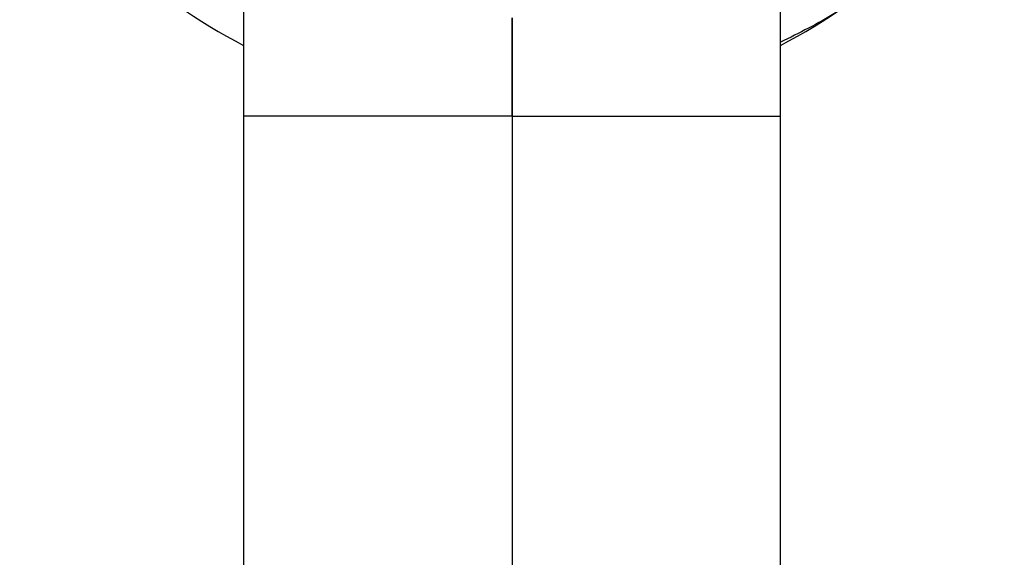
# Paper-space layout '_Top' of a CAD drawing. Units: millimetres. Extents: x -102 to 102, y -122 to 33.
# Drawn here: x -21 to 21, y -44 to -21 of the extents above; entities that cross this region are included whole.
import ezdxf

# ---------------------------------------------------------------- set-up
doc = ezdxf.new("R2010")
doc.units = ezdxf.units.MM

psp = doc.layouts.new('_Top')

# ---------------------------------------------------------------- linework, layer by layer
at = {"color": 7, "linetype": 'Continuous', "lineweight": 25}
for p, q in [((-11.522, -12.355), (-11.522, -25.218)), ((11.522, -25.218), (11.522, -12.355)), ((0, -21), (0, -79.5)), ((0, -25.218), (0, -21))]:
    psp.add_line(p, q, dxfattribs=at)
for start, end in [(212.3099, 242.5567), (297.4433, 327.6901)]:
    psp.add_arc((0, 0), 25, start, end, dxfattribs=at)
for points, knots in [([(21.084, -13.333), (20.987, -13.519), (20.134, -15.156), (17.725, -17.735), (14.601, -20.53), (12.327, -21.654), (11.522, -22.052)], [0, 0, 0, 0, 0.04811, 0.421729, 0.795348, 1, 1, 1, 1]), ([(-11.522, -25.218), (-11.522, -36.598), (-11.522, -54.691), (-11.522, -72.785), (-11.522, -79.5)], [0, 0, 0, 0, 0.628908, 1, 1, 1, 1]), ([(0, -25.218), (-0.885, -25.218), (-2.656, -25.218), (-5.232, -25.218), (-7.428, -25.218), (-9.178, -25.218), (-10.452, -25.218), (-11.347, -25.218), (-11.461, -25.218), (-11.517, -25.218)], [0, 0, 0, 0, 0.167137, 0.334305, 0.501428, 0.626777, 0.752023, 0.877125, 1, 1, 1, 1]), ([(0, -25.218), (0.885, -25.218), (2.656, -25.218), (5.232, -25.218), (7.428, -25.218), (9.178, -25.218), (10.452, -25.218), (11.347, -25.218), (11.461, -25.218), (11.517, -25.218)], [0, 0, 0, 0, 0.167137, 0.334305, 0.501428, 0.626777, 0.752023, 0.877125, 1, 1, 1, 1]), ([(0, -25.218), (0.664, -25.218), (1.992, -25.218), (3.951, -25.218), (5.838, -25.218), (7.602, -25.218), (9.178, -25.218), (10.452, -25.218), (11.347, -25.218), (11.461, -25.218), (11.517, -25.218)], [0, 0, 0, 0, 0.125362, 0.250739, 0.376168, 0.501544, 0.626837, 0.752027, 0.877074, 1, 1, 1, 1]), ([(11.522, -79.5), (11.522, -74.124), (11.522, -56.03), (11.522, -37.936), (11.522, -25.218)], [0, 0, 0, 0, 0.297132, 1, 1, 1, 1]), ([(11.522, -79.5), (11.522, -74.124), (11.522, -56.03), (11.522, -37.936), (11.522, -25.218)], [0, 0, 0, 0, 0.297132, 1, 1, 1, 1])]:
    psp.add_open_spline(points, degree=3, knots=knots, dxfattribs=at)

doc.saveas('drawing.dxf')
